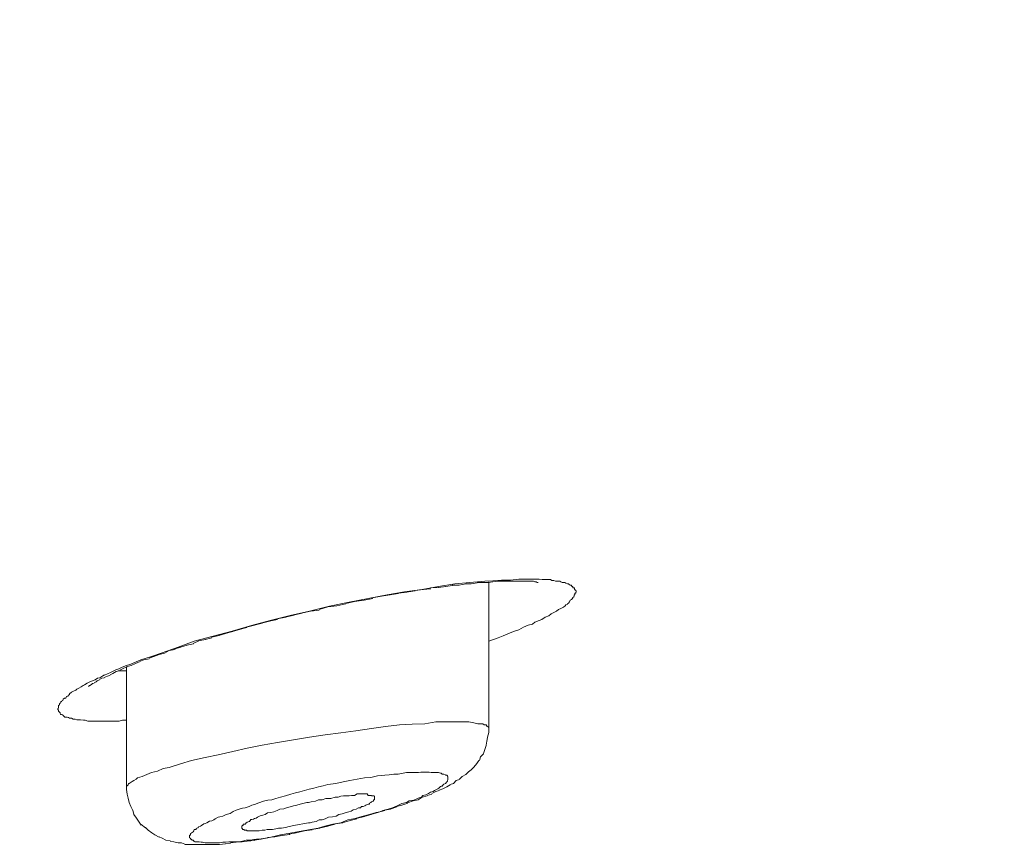
# Model space of a CAD drawing. Units: millimetres. Extents: x 72 to 9921, y -938 to 626.
# Drawn here: x 9167 to 9177, y -200 to -192 of the extents above; entities that cross this region are included whole.
import ezdxf

# ---------------------------------------------------------------- set-up
doc = ezdxf.new("R2010")
doc.units = ezdxf.units.MM
doc.header["$MEASUREMENT"] = 0
doc.layers.add('Dimensions', color=7, linetype='Continuous')
doc.styles.get("Standard").update_dxf_attribs({"font": 'helr45w_0.ttf'})
doc.dimstyles.get("Standard").update_dxf_attribs({"dimscale": 5, "dimtxt": 2.5, "dimasz": 0.8, "dimexe": 1, "dimexo": 1, "dimgap": 1, "dimtad": 2, "dimtih": 1, "dimtoh": 1, "dimdec": 0, "dimzin": 0, "dimdsep": 46, "dimtxsty": 'Standard', "dimblk": 'DOT', "dimcen": 2, "dimclrd": 1, "dimclre": 1, "dimclrt": 1, "dimadec": 0, "dimazin": 0, "dimtfac": 1, "dimtdec": 0, "dimtofl": 0, "dimtmove": 0, "dimatfit": 3, "dimfxl": 1, "dimtolj": 1, "dimtzin": 0, "dimarcsym": 0})

# ---------------------------------------------------------------- blocks, each defined once
blk = doc.blocks.new('_Dot')
at = {"color": 0, "linetype": 'ByBlock', "lineweight": -2}
blk.add_line((-0.5, 0), (-1, 0), dxfattribs=at)
at = {"color": 0, "linetype": 'ByBlock', "const_width": 0.5}
blk.add_lwpolyline([(-0.25, 0, 1), (0.25, 0, 1)], format="xyb", close=True, dxfattribs=at)
blk = doc.blocks.new('*D3')
at = {"layer": 'Dimensions', "color": 1, "lineweight": -2, "transparency": 16777216}
for p, q in [((9266.5182, -173.6919), (9266.5182, -292.0774)), ((8760.7426, -270.5565), (8760.7426, -292.0774)), ((9262.5182, -287.0774), (8764.7426, -287.0774))]:
    blk.add_line(p, q, dxfattribs=at)
at = {"layer": 'Dimensions', "color": 1, "lineweight": -2, "transparency": 16777216, "xscale": 4, "yscale": 4, "zscale": 4, "rotation": 180}
blk.add_blockref('_Dot', (8760.7426, -287.0774), dxfattribs=at)
at = {"layer": 'Dimensions', "color": 1, "lineweight": -2, "transparency": 16777216, "xscale": 4, "yscale": 4, "zscale": 4}
blk.add_blockref('_Dot', (9266.5182, -287.0774), dxfattribs=at)
at = {"layer": 'Dimensions', "color": 1, "transparency": 16777216, "insert": (9013.6304, -298.4932), "char_height": 12.5, "attachment_point": 5}
blk.add_mtext('\\A1;506', dxfattribs=at)

msp = doc.modelspace()

# ---------------------------------------------------------------- linework, layer by layer
at = {"lineweight": 9}
for p, q in [((9171.5128, -197.6701), (9171.6709, -197.6437)), ((9171.6445, -197.655), (9171.7123, -197.655)), ((9171.6709, -197.6437), (9171.8139, -197.6287)), ((9171.7085, -197.655), (9171.78, -197.6437)), ((9171.7763, -197.6437), (9171.829, -197.6437)), ((9171.8139, -197.6287), (9171.9607, -197.6174)), ((9171.829, -197.6437), (9171.8854, -197.6324)), ((9171.8854, -197.6287), (9171.9494, -197.6287)), ((9171.9456, -197.6287), (9171.9908, -197.6287)), ((9171.9607, -197.6174), (9172.036, -197.6136)), ((9171.9908, -197.6287), (9172.036, -197.6249)), ((9171.9983, -197.6249), (9171.9983, -199.0402)), ((9172.036, -197.6136), (9172.1225, -197.6061)), ((9172.036, -197.6249), (9172.0887, -197.6174)), ((9172.0887, -197.6174), (9172.1301, -197.6174)), ((9172.1225, -197.6061), (9172.2091, -197.6061)), ((9172.1301, -197.6174), (9172.1752, -197.6174)), ((9172.1752, -197.6174), (9172.2129, -197.6174)), ((9172.2091, -197.6061), (9172.2882, -197.5986)), ((9172.2129, -197.6174), (9172.2467, -197.6174)), ((9172.2467, -197.6174), (9172.2806, -197.6174)), ((9172.2806, -197.6174), (9172.3145, -197.6174)), ((9172.2882, -197.5986), (9172.3145, -197.5986)), ((9172.3145, -197.5986), (9172.3559, -197.5986)), ((9172.3145, -197.6174), (9172.3408, -197.6174)), ((9172.3408, -197.6174), (9172.3634, -197.6174)), ((9172.3559, -197.5986), (9172.386, -197.5986)), ((9172.3634, -197.6174), (9172.3898, -197.6174)), ((9172.386, -197.5986), (9172.4161, -197.5986)), ((9172.3898, -197.6174), (9172.4124, -197.6174)), ((9172.4124, -197.6174), (9172.4312, -197.6174)), ((9172.4161, -197.5986), (9172.4425, -197.5986)), ((9172.4312, -197.6174), (9172.4425, -197.6249)), ((9172.4425, -197.5986), (9172.4651, -197.5986)), ((9172.4425, -197.6249), (9172.4575, -197.6249)), ((9172.4575, -197.6249), (9172.4651, -197.6287)), ((9172.4651, -197.5986), (9172.4839, -197.5986)), ((9172.4651, -197.6287), (9172.4688, -197.6287)), ((9172.4688, -197.6287), (9172.4763, -197.6287)), ((9172.4839, -197.5986), (9172.514, -197.6023)), ((9172.514, -197.6023), (9172.5328, -197.6023)), ((9172.5328, -197.6023), (9172.5479, -197.6023)), ((9172.5479, -197.6023), (9172.5742, -197.6023)), ((9172.5742, -197.6023), (9172.593, -197.6023)), ((9172.593, -197.6023), (9172.6081, -197.6099)), ((9172.6081, -197.6099), (9172.6269, -197.6099)), ((9172.6269, -197.6099), (9172.642, -197.6174)), ((9172.642, -197.6174), (9172.6645, -197.6174)), ((9172.6645, -197.6174), (9172.6834, -197.6174)), ((9172.6834, -197.6174), (9172.6947, -197.6249)), ((9172.6947, -197.6249), (9172.706, -197.6287)), ((9172.706, -197.6287), (9172.7248, -197.6287)), ((9172.7248, -197.6287), (9172.7323, -197.6287)), ((9172.7323, -197.6287), (9172.7436, -197.6362)), ((9172.7436, -197.6362), (9172.7586, -197.6437)), ((9172.7586, -197.6437), (9172.7662, -197.6437)), ((9172.7662, -197.6437), (9172.7699, -197.6437)), ((9172.7699, -197.6437), (9172.7775, -197.6513)), ((9172.7775, -197.6513), (9172.785, -197.655)), ((9172.785, -197.655), (9172.7925, -197.655)), ((9172.7925, -197.655), (9172.7963, -197.655)), ((9172.7963, -197.655), (9172.7963, -197.6625)), ((9170.8315, -197.783), (9171.0159, -197.7491)), ((9170.9632, -197.7604), (9171.0461, -197.7491)), ((9171.0159, -197.7491), (9171.1853, -197.719)), ((9171.0423, -197.7491), (9171.1251, -197.7378)), ((9171.1251, -197.7341), (9171.2079, -197.7228)), ((9171.1853, -197.719), (9171.3547, -197.6964)), ((9171.2041, -197.7228), (9171.2869, -197.7115)), ((9171.2832, -197.7077), (9171.366, -197.6964)), ((9171.3547, -197.6964), (9171.5128, -197.6701)), ((9171.3622, -197.6964), (9171.4375, -197.6927)), ((9171.4337, -197.6814), (9171.5165, -197.6776)), ((9171.5128, -197.6776), (9171.5843, -197.6701)), ((9171.5805, -197.6701), (9171.6483, -197.6588)), ((9172.7963, -197.6625), (9172.8038, -197.6701)), ((9172.8038, -197.6701), (9172.8113, -197.6701)), ((9172.8113, -197.6701), (9172.8113, -197.6776)), ((9172.8113, -197.6776), (9172.8113, -197.6814)), ((9172.8113, -197.6814), (9172.8189, -197.6814)), ((9172.8189, -197.6814), (9172.8264, -197.6814)), ((9172.8302, -197.7491), (9172.8226, -197.7491)), ((9172.8226, -197.7491), (9172.8226, -197.7604)), ((9172.8264, -197.6814), (9172.8264, -197.6927)), ((9172.8264, -197.6927), (9172.8264, -197.6964)), ((9172.8264, -197.6964), (9172.8339, -197.6964)), ((9172.8377, -197.7341), (9172.8302, -197.7341)), ((9172.8302, -197.7341), (9172.8302, -197.7491)), ((9172.8339, -197.6964), (9172.8339, -197.704)), ((9172.8339, -197.704), (9172.8415, -197.7115)), ((9172.8377, -197.7228), (9172.8377, -197.7228)), ((9172.8377, -197.7228), (9172.8377, -197.7341)), ((9172.8415, -197.7115), (9172.8415, -197.719)), ((9172.8415, -197.719), (9172.8415, -197.7228)), ((9170.4589, -197.8583), (9170.6508, -197.8206)), ((9170.5304, -197.8545), (9170.617, -197.8357)), ((9170.617, -197.8319), (9170.6998, -197.8131)), ((9170.6508, -197.8206), (9170.8315, -197.783)), ((9170.6998, -197.8131), (9170.7939, -197.8018)), ((9170.7939, -197.8018), (9170.8767, -197.783)), ((9170.8729, -197.7792), (9170.9632, -197.7604)), ((9172.7436, -197.847), (9172.7361, -197.8545)), ((9172.7549, -197.8432), (9172.7436, -197.847)), ((9172.7586, -197.8357), (9172.7549, -197.8432)), ((9172.7699, -197.8282), (9172.7586, -197.8357)), ((9172.7775, -197.8169), (9172.7699, -197.8282)), ((9172.785, -197.8018), (9172.7775, -197.8169)), ((9172.7963, -197.7943), (9172.785, -197.8018)), ((9172.8038, -197.7868), (9172.7963, -197.7943)), ((9172.8113, -197.7792), (9172.8038, -197.7868)), ((9172.8189, -197.7679), (9172.8113, -197.7755)), ((9172.8113, -197.7755), (9172.8113, -197.7792)), ((9172.8226, -197.7604), (9172.8189, -197.7679)), ((9170.0787, -197.9486), (9170.2669, -197.9072)), ((9170.1126, -197.9448), (9170.1916, -197.926)), ((9170.1879, -197.926), (9170.2744, -197.9072)), ((9170.2669, -197.9072), (9170.4589, -197.8583)), ((9170.2744, -197.9072), (9170.361, -197.8959)), ((9170.361, -197.8921), (9170.4438, -197.8658)), ((9170.4438, -197.8658), (9170.5304, -197.8545)), ((9172.6006, -197.9336), (9172.578, -197.9524)), ((9172.6269, -197.9185), (9172.6006, -197.9336)), ((9172.6533, -197.9072), (9172.6269, -197.9185)), ((9172.6721, -197.8921), (9172.6533, -197.9072)), ((9172.6947, -197.8809), (9172.6721, -197.8921)), ((9172.721, -197.8696), (9172.6947, -197.8809)), ((9172.7361, -197.8545), (9172.721, -197.8696)), ((9169.7061, -198.0465), (9169.8868, -197.9975)), ((9169.7324, -198.0427), (9169.8077, -198.0239)), ((9169.804, -198.0239), (9169.8792, -198.0051)), ((9169.8755, -198.0051), (9169.9583, -197.9862)), ((9169.8868, -197.9975), (9170.0787, -197.9486)), ((9169.9545, -197.9825), (9170.0373, -197.9637)), ((9170.0336, -197.9637), (9170.1164, -197.9448)), ((9172.4199, -198.0314), (9172.3785, -198.0427)), ((9172.4425, -198.0126), (9172.4199, -198.0314)), ((9172.4839, -197.9975), (9172.4425, -198.0126)), ((9172.5102, -197.9862), (9172.4839, -197.9975)), ((9172.5441, -197.9637), (9172.5102, -197.9862)), ((9172.578, -197.9524), (9172.5441, -197.9637)), ((9169.3372, -198.1481), (9169.5179, -198.0992)), ((9169.3899, -198.1406), (9169.4539, -198.1217)), ((9169.4501, -198.1217), (9169.5254, -198.1029)), ((9169.5179, -198.0992), (9169.7061, -198.0465)), ((9169.5217, -198.1029), (9169.5894, -198.0841)), ((9169.5856, -198.0841), (9169.6609, -198.0653)), ((9169.6572, -198.0615), (9169.7362, -198.0427)), ((9172.1828, -198.1255), (9172.1376, -198.1443)), ((9172.2355, -198.1029), (9172.1828, -198.1255)), ((9172.2882, -198.0879), (9172.2355, -198.1029)), ((9172.3333, -198.0615), (9172.2882, -198.0879)), ((9172.3785, -198.0427), (9172.3333, -198.0615)), ((9168.9985, -198.2535), (9169.1528, -198.197)), ((9169.0813, -198.2347), (9169.1453, -198.2234)), ((9169.1415, -198.2196), (9169.198, -198.1933)), ((9169.1528, -198.197), (9169.3372, -198.1481)), ((9169.1942, -198.1933), (9169.2619, -198.182)), ((9169.2582, -198.182), (9169.3222, -198.1632)), ((9169.3184, -198.1594), (9169.3937, -198.1406)), ((9172.0435, -198.182), (9171.9983, -198.197)), ((9172.0887, -198.1632), (9172.0435, -198.182)), ((9172.1376, -198.1443), (9172.0887, -198.1632)), ((9168.7388, -198.3438), (9168.8329, -198.3137)), ((9168.814, -198.325), (9168.8667, -198.3137)), ((9168.8329, -198.3137), (9168.9985, -198.2535)), ((9168.8667, -198.3137), (9168.9119, -198.2874)), ((9168.9119, -198.2874), (9168.9684, -198.2761)), ((9168.9646, -198.2723), (9169.0248, -198.2535)), ((9169.0211, -198.2535), (9169.085, -198.2347)), ((9168.4979, -198.4304), (9168.5393, -198.4191)), ((9168.5393, -198.4191), (9168.6371, -198.3777)), ((9168.543, -198.4304), (9168.5844, -198.4116)), ((9168.5844, -198.4116), (9168.6296, -198.3928)), ((9168.6296, -198.389), (9168.6672, -198.3777)), ((9168.6371, -198.3777), (9168.7388, -198.3438)), ((9168.6672, -198.3777), (9168.7162, -198.3664)), ((9168.7162, -198.3626), (9168.7613, -198.3438)), ((9168.7613, -198.3438), (9168.814, -198.325)), ((9168.3398, -198.5207), (9168.3661, -198.5094)), ((9168.3661, -198.5094), (9168.4, -198.4906)), ((9168.4, -198.4906), (9168.4339, -198.4793)), ((9168.4339, -198.4831), (9168.4188, -198.4831)), ((9168.4339, -198.4756), (9168.4715, -198.4567)), ((9168.4414, -198.4831), (9168.4339, -198.4831)), ((9168.4452, -198.4831), (9168.4414, -198.4831)), ((9168.4527, -198.4831), (9168.4452, -198.4831)), ((9168.4602, -198.4831), (9168.4527, -198.4831)), ((9168.464, -198.4831), (9168.4602, -198.4831)), ((9168.4715, -198.4831), (9168.464, -198.4831)), ((9168.4715, -198.4567), (9168.5054, -198.4454)), ((9168.479, -198.4831), (9168.4715, -198.4831)), ((9168.4866, -198.4831), (9168.479, -198.4831)), ((9168.4903, -198.4831), (9168.4866, -198.4831)), ((9168.4979, -198.4831), (9168.4903, -198.4831)), ((9168.4979, -198.4417), (9168.4979, -199.6047)), ((9168.5054, -198.4417), (9168.543, -198.4304)), ((9168.0914, -198.6186), (9168.1177, -198.6035)), ((9168.1177, -198.6035), (9168.1441, -198.5885)), ((9168.1441, -198.5885), (9168.1704, -198.5809)), ((9168.1591, -198.6148), (9168.1704, -198.6073)), ((9168.1704, -198.5809), (9168.1967, -198.5697)), ((9168.1704, -198.6073), (9168.1855, -198.6035)), ((9168.1855, -198.5998), (9168.2043, -198.5885)), ((9168.1967, -198.5697), (9168.2193, -198.5546)), ((9168.2043, -198.5885), (9168.2156, -198.5809)), ((9168.2156, -198.5809), (9168.2382, -198.5697)), ((9168.2193, -198.5546), (9168.2419, -198.5508)), ((9168.2382, -198.5659), (9168.2607, -198.5546)), ((9168.2419, -198.5508), (9168.2683, -198.532)), ((9168.2607, -198.5546), (9168.2833, -198.5508)), ((9168.2683, -198.532), (9168.2871, -198.5207)), ((9168.2833, -198.5471), (9168.3134, -198.5358)), ((9168.3134, -198.5358), (9168.3398, -198.5245)), ((9167.9483, -198.7052), (9167.9671, -198.6901)), ((9167.9671, -198.6901), (9167.986, -198.6788)), ((9167.986, -198.6788), (9168.0086, -198.6713)), ((9168.0086, -198.6713), (9168.0198, -198.66)), ((9168.0198, -198.66), (9168.0387, -198.6525)), ((9168.0387, -198.6525), (9168.0612, -198.6374)), ((9168.0612, -198.6374), (9168.0801, -198.6261)), ((9168.0801, -198.6261), (9168.0914, -198.6186)), ((9168.1328, -198.6336), (9168.1365, -198.6299)), ((9168.1328, -198.6336), (9168.1328, -198.6336)), ((9168.1328, -198.6336), (9168.1328, -198.6336)), ((9168.1365, -198.6261), (9168.1441, -198.6261)), ((9168.1441, -198.6261), (9168.1591, -198.6148)), ((9167.8505, -198.803), (9167.858, -198.7955)), ((9167.858, -198.7955), (9167.8618, -198.7842)), ((9167.8618, -198.7842), (9167.8693, -198.7842)), ((9167.8693, -198.7767), (9167.8843, -198.7691)), ((9167.8693, -198.7842), (9167.8693, -198.7767)), ((9167.8843, -198.7691), (9167.8881, -198.7579)), ((9167.8881, -198.7579), (9167.8994, -198.7466)), ((9167.8994, -198.7466), (9167.9107, -198.7466)), ((9167.9107, -198.7466), (9167.9182, -198.7315)), ((9167.9182, -198.7315), (9167.922, -198.7315)), ((9167.922, -198.7315), (9167.9333, -198.7277)), ((9167.9333, -198.7202), (9167.9483, -198.7127)), ((9167.9333, -198.7277), (9167.9333, -198.7202)), ((9167.9483, -198.7127), (9167.9483, -198.7052)), ((9167.8354, -198.8482), (9167.8429, -198.8444)), ((9167.8354, -198.8557), (9167.8354, -198.8482)), ((9167.8429, -198.8632), (9167.8354, -198.8557)), ((9167.8429, -198.8181), (9167.8505, -198.8106)), ((9167.8429, -198.8218), (9167.8429, -198.8181)), ((9167.8429, -198.8294), (9167.8429, -198.8218)), ((9167.8429, -198.8369), (9167.8429, -198.8294)), ((9167.8429, -198.8444), (9167.8429, -198.8369)), ((9167.8429, -198.8708), (9167.8429, -198.8632)), ((9167.8429, -198.8745), (9167.8429, -198.8708)), ((9167.8505, -198.8821), (9167.8429, -198.8745)), ((9167.8505, -198.8106), (9167.8505, -198.803)), ((9167.8505, -198.8858), (9167.8505, -198.8821)), ((9167.858, -198.8858), (9167.8505, -198.8858)), ((9167.858, -198.8934), (9167.858, -198.8858)), ((9167.8618, -198.9046), (9167.858, -198.8934)), ((9167.8693, -198.9046), (9167.8618, -198.9046)), ((9167.8843, -198.9084), (9167.8693, -198.9046)), ((9167.8843, -198.9159), (9167.8843, -198.9084)), ((9167.8881, -198.9159), (9167.8843, -198.9159)), ((9167.8956, -198.9235), (9167.8881, -198.9159)), ((9167.9032, -198.931), (9167.8956, -198.9235)), ((9167.9107, -198.931), (9167.9032, -198.931)), ((9167.9257, -198.931), (9167.9107, -198.931)), ((9167.937, -198.9348), (9167.9257, -198.931)), ((9167.9483, -198.9423), (9167.937, -198.9348)), ((9167.9671, -198.9423), (9167.9483, -198.9423)), ((9167.9822, -198.9498), (9167.9671, -198.9423)), ((9168.001, -198.9498), (9167.9822, -198.9498)), ((9168.0198, -198.9573), (9168.001, -198.9498)), ((9168.0387, -198.9573), (9168.0198, -198.9573)), ((9168.0537, -198.9573), (9168.0387, -198.9573)), ((9168.0838, -198.9611), (9168.0537, -198.9573)), ((9168.0989, -198.9611), (9168.0838, -198.9611)), ((9168.1252, -198.9686), (9168.0989, -198.9611)), ((9168.1441, -198.9686), (9168.1252, -198.9686)), ((9168.1704, -198.9686), (9168.1441, -198.9686)), ((9168.1967, -198.9686), (9168.1704, -198.9686)), ((9168.2269, -198.9686), (9168.1967, -198.9686)), ((9168.2532, -198.9686), (9168.2269, -198.9686)), ((9168.2833, -198.9686), (9168.2532, -198.9686)), ((9168.321, -198.9686), (9168.2833, -198.9686)), ((9168.3548, -198.9686), (9168.321, -198.9686)), ((9168.3962, -198.9686), (9168.3548, -198.9686)), ((9168.4263, -198.9686), (9168.3962, -198.9686)), ((9168.4602, -198.9611), (9168.4263, -198.9686)), ((9168.4979, -198.9611), (9168.4602, -198.9611)), ((9171.381, -198.995), (9171.4864, -198.9762)), ((9171.4864, -198.9762), (9171.6031, -198.9762)), ((9171.6031, -198.9762), (9171.652, -198.9762)), ((9171.652, -198.9762), (9171.7085, -198.9762)), ((9171.7085, -198.9762), (9171.765, -198.9762)), ((9171.765, -198.9762), (9171.8064, -198.9762)), ((9171.8064, -198.9762), (9171.8553, -198.9875)), ((9171.8553, -198.9875), (9171.8929, -198.995)), ((9170.4175, -199.1004), (9170.568, -199.0816)), ((9170.568, -199.0816), (9170.7148, -199.0627)), ((9170.7148, -199.0627), (9170.8654, -199.0402)), ((9170.8654, -199.0402), (9171.0009, -199.0213)), ((9171.0009, -199.0213), (9171.1364, -199.0063)), ((9171.1364, -199.0063), (9171.2568, -198.9987)), ((9171.2568, -198.9987), (9171.381, -198.995)), ((9171.8929, -198.995), (9171.908, -198.995)), ((9171.908, -198.995), (9171.9231, -198.995)), ((9171.9231, -198.995), (9171.9419, -198.995)), ((9171.9419, -198.995), (9171.9532, -199.0063)), ((9171.9532, -199.0063), (9171.972, -199.0063)), ((9171.972, -199.0063), (9171.9795, -199.0138)), ((9171.9795, -199.0138), (9171.9795, -199.0213)), ((9171.9795, -199.0213), (9171.987, -199.0213)), ((9171.987, -199.0213), (9171.9908, -199.0251)), ((9171.987, -199.123), (9171.9983, -199.0778)), ((9171.9908, -199.0251), (9171.9983, -199.0326)), ((9171.9983, -199.0326), (9171.9983, -199.0402)), ((9171.9983, -199.0778), (9171.9983, -199.0402)), ((9169.8077, -199.202), (9169.9583, -199.1757)), ((9169.9583, -199.1757), (9170.1126, -199.1493)), ((9170.1126, -199.1493), (9170.2669, -199.123)), ((9170.2669, -199.123), (9170.4175, -199.1004)), ((9171.972, -199.202), (9171.9795, -199.1644)), ((9171.9795, -199.1644), (9171.987, -199.1267)), ((9169.3824, -199.2961), (9169.5254, -199.2622)), ((9169.5254, -199.2622), (9169.6647, -199.2321)), ((9169.6647, -199.2321), (9169.8077, -199.202)), ((9171.9456, -199.281), (9171.9607, -199.2434)), ((9171.9607, -199.2434), (9171.972, -199.2058)), ((9169.0211, -199.3827), (9169.1264, -199.3488)), ((9169.1264, -199.3488), (9169.2582, -199.3224)), ((9169.2582, -199.3224), (9169.3824, -199.2961)), ((9171.8816, -199.3789), (9171.9005, -199.3488)), ((9171.908, -199.3488), (9171.9193, -199.3149)), ((9171.9193, -199.3149), (9171.9456, -199.2848)), ((9168.6936, -199.4843), (9168.7388, -199.4655)), ((9168.7388, -199.4655), (9168.799, -199.4542)), ((9168.799, -199.4542), (9168.8517, -199.4278)), ((9168.8517, -199.4278), (9168.9119, -199.4165)), ((9168.9119, -199.4165), (9169.0211, -199.3827)), ((9171.1703, -199.473), (9171.2041, -199.4655)), ((9171.2041, -199.4655), (9171.238, -199.4655)), ((9171.238, -199.4655), (9171.2757, -199.4655)), ((9171.2757, -199.4655), (9171.3208, -199.4655)), ((9171.3208, -199.4655), (9171.3434, -199.4617)), ((9171.3434, -199.4617), (9171.3698, -199.4617)), ((9171.3698, -199.4617), (9171.3961, -199.4617)), ((9171.3961, -199.4617), (9171.4224, -199.4617)), ((9171.4224, -199.4617), (9171.4413, -199.4655)), ((9171.4413, -199.4655), (9171.4714, -199.4655)), ((9171.4714, -199.4655), (9171.4902, -199.4655)), ((9171.4902, -199.4655), (9171.5128, -199.4655)), ((9171.5128, -199.4655), (9171.5316, -199.473)), ((9171.7763, -199.4843), (9171.8026, -199.4579)), ((9171.8026, -199.4579), (9171.829, -199.4391)), ((9171.829, -199.4391), (9171.8553, -199.4128)), ((9171.8553, -199.4128), (9171.8816, -199.3789)), ((9168.5242, -199.5709), (9168.5543, -199.552)), ((9168.5543, -199.552), (9168.5694, -199.5445)), ((9168.5694, -199.5445), (9168.592, -199.5295)), ((9168.592, -199.5295), (9168.6033, -199.5182)), ((9168.6033, -199.5182), (9168.6484, -199.5031)), ((9168.6484, -199.5031), (9168.6936, -199.4843)), ((9170.5191, -199.5709), (9170.5906, -199.5558)), ((9170.5906, -199.5558), (9170.6546, -199.5445)), ((9170.6546, -199.5445), (9170.7261, -199.5295)), ((9170.7261, -199.5295), (9170.7976, -199.5182)), ((9170.7976, -199.5182), (9170.8579, -199.5144)), ((9170.8579, -199.5144), (9170.9218, -199.4994)), ((9170.9218, -199.4994), (9170.9934, -199.4918)), ((9170.9934, -199.4918), (9171.0348, -199.4881)), ((9171.0348, -199.4881), (9171.0799, -199.4805)), ((9171.0799, -199.4805), (9171.1213, -199.4805)), ((9171.1213, -199.4805), (9171.1703, -199.473)), ((9171.5316, -199.473), (9171.5391, -199.473)), ((9171.5391, -199.473), (9171.5467, -199.4805)), ((9171.5467, -199.4805), (9171.5542, -199.4805)), ((9171.5542, -199.4805), (9171.5579, -199.4805)), ((9171.5579, -199.4805), (9171.5655, -199.4805)), ((9171.5655, -199.4805), (9171.5805, -199.4881)), ((9171.5805, -199.4881), (9171.5805, -199.4918)), ((9171.5805, -199.4918), (9171.5918, -199.4918)), ((9171.5918, -199.5558), (9171.5805, -199.5709)), ((9171.5918, -199.4918), (9171.5994, -199.4994)), ((9171.5994, -199.552), (9171.5918, -199.5558)), ((9171.5994, -199.4994), (9171.5994, -199.5031)), ((9171.5994, -199.5031), (9171.6031, -199.5031)), ((9171.6031, -199.537), (9171.5994, -199.5445)), ((9171.5994, -199.5445), (9171.5994, -199.552)), ((9171.6031, -199.5031), (9171.6031, -199.5144)), ((9171.6031, -199.5144), (9171.6031, -199.5182)), ((9171.6031, -199.5182), (9171.6031, -199.5257)), ((9171.6031, -199.5257), (9171.6031, -199.5295)), ((9171.6031, -199.5295), (9171.6031, -199.537)), ((9171.6558, -199.5709), (9171.6822, -199.5445)), ((9171.6822, -199.5445), (9171.716, -199.5332)), ((9171.716, -199.5295), (9171.7424, -199.5031)), ((9171.7424, -199.5031), (9171.7763, -199.4843)), ((9168.4979, -199.5972), (9168.5054, -199.5935)), ((9168.4979, -199.6047), (9168.4979, -199.5972)), ((9168.4979, -199.6047), (9168.4979, -199.6311)), ((9168.4979, -199.6311), (9168.5054, -199.6763)), ((9168.5054, -199.5935), (9168.5129, -199.5859)), ((9168.5129, -199.5859), (9168.5167, -199.5784)), ((9168.5167, -199.5784), (9168.5167, -199.5709)), ((9168.5167, -199.5709), (9168.5242, -199.5709)), ((9170.4438, -199.5822), (9170.5191, -199.5709)), ((9171.4601, -199.6499), (9171.4337, -199.6574)), ((9171.4488, -199.6687), (9171.4864, -199.6499)), ((9171.4751, -199.6386), (9171.4601, -199.6499)), ((9171.5053, -199.6236), (9171.4751, -199.6386)), ((9171.4864, -199.6499), (9171.5203, -199.6386)), ((9171.5165, -199.616), (9171.5053, -199.6236)), ((9171.5316, -199.601), (9171.5165, -199.616)), ((9171.5203, -199.6349), (9171.5542, -199.6236)), ((9171.5391, -199.5972), (9171.5316, -199.601)), ((9171.5467, -199.5972), (9171.5391, -199.5972)), ((9171.5542, -199.5897), (9171.5467, -199.5972)), ((9171.5579, -199.5859), (9171.5542, -199.5897)), ((9171.5542, -199.6236), (9171.5918, -199.6047)), ((9171.5655, -199.5784), (9171.5579, -199.5859)), ((9171.5805, -199.5709), (9171.5655, -199.5784)), ((9171.5918, -199.6047), (9171.6257, -199.5859)), ((9171.6257, -199.5822), (9171.6558, -199.5709)), ((9168.5054, -199.6763), (9168.5129, -199.7139)), ((9168.5129, -199.7139), (9168.5242, -199.7553)), ((9169.7776, -199.7591), (9169.8228, -199.744)), ((9169.8228, -199.744), (9169.8642, -199.7327)), ((9169.8642, -199.7327), (9169.9018, -199.729)), ((9169.9018, -199.729), (9169.9395, -199.7177)), ((9169.9395, -199.7177), (9169.9846, -199.7026)), ((9169.9846, -199.7026), (9170.0336, -199.6913)), ((9170.0336, -199.6913), (9170.0862, -199.6763)), ((9170.2556, -199.7553), (9170.282, -199.7478)), ((9170.282, -199.7478), (9170.3234, -199.744)), ((9170.3234, -199.744), (9170.3535, -199.729)), ((9170.3535, -199.729), (9170.3874, -199.729)), ((9170.3874, -199.729), (9170.425, -199.7177)), ((9170.425, -199.7177), (9170.4739, -199.7177)), ((9170.4739, -199.7177), (9170.5153, -199.7026)), ((9170.5153, -199.7026), (9170.5417, -199.7026)), ((9170.5417, -199.7026), (9170.568, -199.6951)), ((9170.568, -199.6951), (9170.5944, -199.6913)), ((9170.5944, -199.6913), (9170.6207, -199.6913)), ((9170.6207, -199.6913), (9170.6508, -199.6913)), ((9170.6508, -199.6913), (9170.6734, -199.6875)), ((9170.6734, -199.6875), (9170.6998, -199.6875)), ((9170.6998, -199.6875), (9170.7261, -199.6725)), ((9170.7261, -199.6725), (9170.7412, -199.6725)), ((9170.7412, -199.6725), (9170.7525, -199.6725)), ((9170.7525, -199.6725), (9170.7675, -199.6725)), ((9170.7675, -199.6725), (9170.7788, -199.6725)), ((9170.7788, -199.6725), (9170.7976, -199.6725)), ((9170.7976, -199.6725), (9170.8089, -199.6725)), ((9170.8089, -199.6725), (9170.8165, -199.6725)), ((9170.8165, -199.6725), (9170.824, -199.6725)), ((9170.824, -199.6725), (9170.8315, -199.6875)), ((9170.8315, -199.6875), (9170.8466, -199.6875)), ((9170.8466, -199.6875), (9170.8503, -199.6875)), ((9170.8503, -199.6875), (9170.8654, -199.6875)), ((9170.8654, -199.7478), (9170.8579, -199.7553)), ((9170.8654, -199.6875), (9170.8654, -199.6913)), ((9170.8654, -199.6913), (9170.8729, -199.6913)), ((9170.8767, -199.744), (9170.8654, -199.7478)), ((9170.8729, -199.6913), (9170.8767, -199.6913)), ((9170.8767, -199.6913), (9170.8842, -199.6913)), ((9170.8842, -199.744), (9170.8767, -199.744)), ((9170.8842, -199.6913), (9170.8917, -199.6913)), ((9170.8917, -199.729), (9170.8842, -199.729)), ((9170.8842, -199.729), (9170.8842, -199.7365)), ((9170.8842, -199.7365), (9170.8842, -199.744)), ((9170.8917, -199.6913), (9170.8917, -199.6951)), ((9170.8917, -199.6951), (9170.8955, -199.6951)), ((9170.8955, -199.729), (9170.8917, -199.729)), ((9170.8955, -199.6951), (9170.8955, -199.7026)), ((9170.8955, -199.7026), (9170.8955, -199.7101)), ((9170.8955, -199.7064), (9170.8955, -199.7177)), ((9170.8955, -199.7177), (9170.8955, -199.7214)), ((9170.8955, -199.7214), (9170.8955, -199.729)), ((9171.2305, -199.7402), (9171.2041, -199.7553)), ((9171.2117, -199.7591), (9171.2681, -199.7402)), ((9171.2757, -199.7327), (9171.2305, -199.7402)), ((9171.2644, -199.7402), (9171.3171, -199.729)), ((9171.3171, -199.7139), (9171.2757, -199.7327)), ((9171.3472, -199.7026), (9171.3171, -199.7139)), ((9171.3171, -199.729), (9171.3547, -199.7026)), ((9171.3622, -199.6875), (9171.3472, -199.7026)), ((9171.3547, -199.7026), (9171.4036, -199.6913)), ((9171.3886, -199.68), (9171.3622, -199.6875)), ((9171.4149, -199.6687), (9171.3886, -199.68)), ((9171.4036, -199.6875), (9171.4488, -199.6763)), ((9171.4337, -199.6574), (9171.4149, -199.6687)), ((9168.5242, -199.7553), (9168.5393, -199.7929)), ((9168.5393, -199.7929), (9168.5581, -199.8343)), ((9168.5581, -199.8306), (9168.5694, -199.872)), ((9169.4991, -199.8607), (9169.5292, -199.8419)), ((9169.5292, -199.8419), (9169.5593, -199.8306)), ((9169.5593, -199.8306), (9169.5856, -199.8193)), ((9169.5856, -199.8193), (9169.6195, -199.8118)), ((9169.6195, -199.8118), (9169.6459, -199.808)), ((9169.6459, -199.808), (9169.6835, -199.7929)), ((9169.6835, -199.7929), (9169.7099, -199.7816)), ((9169.7099, -199.7816), (9169.7362, -199.7741)), ((9169.7362, -199.7741), (9169.7776, -199.7591)), ((9169.8943, -199.8532), (9169.9206, -199.8456)), ((9169.9206, -199.8456), (9169.9545, -199.8343)), ((9169.9545, -199.8343), (9169.9809, -199.8193)), ((9169.9809, -199.8193), (9170.0185, -199.8155)), ((9170.0185, -199.8155), (9170.0448, -199.808)), ((9170.0448, -199.808), (9170.0787, -199.7967)), ((9170.0787, -199.7967), (9170.1126, -199.7892)), ((9170.1126, -199.7892), (9170.1427, -199.7816)), ((9170.1427, -199.7816), (9170.1766, -199.7704)), ((9170.1766, -199.7704), (9170.2029, -199.7666)), ((9170.6471, -199.8456), (9170.6094, -199.8569)), ((9170.6697, -199.8381), (9170.6471, -199.8456)), ((9170.6885, -199.8268), (9170.6697, -199.8381)), ((9170.7186, -199.8193), (9170.6885, -199.8268)), ((9170.7412, -199.808), (9170.7186, -199.8193)), ((9170.76, -199.808), (9170.7412, -199.808)), ((9170.7675, -199.7929), (9170.76, -199.808)), ((9170.7863, -199.7929), (9170.7675, -199.7929)), ((9170.8014, -199.7892), (9170.7863, -199.7929)), ((9170.8089, -199.7816), (9170.8014, -199.7892)), ((9170.824, -199.7741), (9170.8089, -199.7816)), ((9170.8315, -199.7704), (9170.824, -199.7741)), ((9170.8466, -199.7704), (9170.8315, -199.7704)), ((9170.8579, -199.7553), (9170.8466, -199.7628)), ((9170.8466, -199.7628), (9170.8466, -199.7704)), ((9170.9444, -199.8456), (9170.9106, -199.8532)), ((9170.9218, -199.8532), (9170.9934, -199.8343)), ((9170.9745, -199.8343), (9170.9444, -199.8456)), ((9171.0272, -199.8193), (9170.9745, -199.8343)), ((9170.9896, -199.8306), (9171.0498, -199.8193)), ((9171.0686, -199.808), (9171.0272, -199.8193)), ((9171.0461, -199.8193), (9171.11, -199.7967)), ((9171.1138, -199.7892), (9171.0686, -199.808)), ((9171.1063, -199.7929), (9171.159, -199.7816)), ((9171.159, -199.7666), (9171.1138, -199.7892)), ((9171.2041, -199.7553), (9171.159, -199.7666)), ((9171.159, -199.7816), (9171.2154, -199.7628)), ((9168.5694, -199.872), (9168.5957, -199.9059)), ((9168.5957, -199.9059), (9168.6145, -199.936)), ((9168.6145, -199.936), (9168.6409, -199.9736)), ((9169.2732, -199.951), (9169.2996, -199.936)), ((9169.2996, -199.936), (9169.3222, -199.9322)), ((9169.3222, -199.9322), (9169.341, -199.9247)), ((9169.341, -199.9247), (9169.356, -199.9134)), ((9169.356, -199.9134), (9169.3824, -199.8983)), ((9169.3824, -199.8983), (9169.4012, -199.8946)), ((9169.4012, -199.8946), (9169.4276, -199.887)), ((9169.4276, -199.887), (9169.4614, -199.872)), ((9169.4614, -199.872), (9169.4991, -199.8607)), ((9169.6647, -199.9473), (9169.6835, -199.9397)), ((9169.6835, -199.9397), (9169.6873, -199.9397)), ((9169.6873, -199.9397), (9169.6986, -199.9209)), ((9169.6986, -199.9209), (9169.7099, -199.9209)), ((9169.7099, -199.9209), (9169.7249, -199.9171)), ((9169.7249, -199.9171), (9169.7362, -199.9096)), ((9169.7362, -199.9096), (9169.7513, -199.9059)), ((9169.7513, -199.9059), (9169.7625, -199.8983)), ((9169.7625, -199.8983), (9169.7889, -199.8833)), ((9169.7889, -199.8833), (9169.8152, -199.8795)), ((9169.8152, -199.8795), (9169.8378, -199.872)), ((9169.8378, -199.872), (9169.8604, -199.8569)), ((9169.8604, -199.8569), (9169.8943, -199.8532)), ((9170.3309, -199.9397), (9170.2933, -199.9473)), ((9170.361, -199.9247), (9170.3309, -199.9397)), ((9170.3874, -199.9247), (9170.361, -199.9247)), ((9170.4175, -199.9134), (9170.3874, -199.9247)), ((9170.4513, -199.8983), (9170.4175, -199.9134)), ((9170.489, -199.8946), (9170.4513, -199.8983)), ((9170.5229, -199.887), (9170.489, -199.8946)), ((9170.5492, -199.872), (9170.5229, -199.887)), ((9170.5831, -199.8645), (9170.5492, -199.872)), ((9170.6358, -199.9247), (9170.568, -199.951)), ((9170.6094, -199.8569), (9170.5831, -199.8645)), ((9170.5831, -199.951), (9170.6508, -199.9322)), ((9170.7073, -199.9096), (9170.6358, -199.9247)), ((9170.6471, -199.9322), (9170.7224, -199.9134)), ((9170.7713, -199.8908), (9170.7073, -199.9096)), ((9170.7186, -199.9096), (9170.7976, -199.8908)), ((9170.8466, -199.872), (9170.7713, -199.8908)), ((9170.7939, -199.8908), (9170.8616, -199.872)), ((9170.9106, -199.8532), (9170.8466, -199.872)), ((9170.8579, -199.872), (9170.9256, -199.8532)), ((9168.6409, -199.9698), (9168.6823, -200)), ((9168.6823, -199.9962), (9168.7086, -200.0225)), ((9168.7086, -200.0225), (9168.7425, -200.0489)), ((9169.1415, -200.0376), (9169.149, -200.0301)), ((9169.149, -200.0301), (9169.1528, -200.015)), ((9169.1528, -200.015), (9169.1716, -200.015)), ((9169.1716, -200.0075), (9169.1829, -200)), ((9169.1716, -200.015), (9169.1716, -200.0075)), ((9169.1829, -200), (9169.1904, -200)), ((9169.1904, -200), (9169.198, -199.9887)), ((9169.198, -199.9887), (9169.213, -199.9849)), ((9169.213, -199.9849), (9169.2243, -199.9774)), ((9169.2243, -199.9774), (9169.2469, -199.9623)), ((9169.2469, -199.9623), (9169.2582, -199.9586)), ((9169.2582, -199.9586), (9169.2732, -199.951)), ((9169.612, -199.9849), (9169.6195, -199.9774)), ((9169.612, -199.9924), (9169.612, -199.9849)), ((9169.612, -200), (9169.612, -199.9924)), ((9169.612, -200.0037), (9169.612, -200)), ((9169.6195, -200.0112), (9169.612, -200.0037)), ((9169.6195, -199.9774), (9169.627, -199.9774)), ((9169.6195, -200.015), (9169.6195, -200.0112)), ((9169.627, -200.015), (9169.6195, -200.015)), ((9169.627, -199.9736), (9169.627, -199.9661)), ((9169.627, -199.9661), (9169.6308, -199.9661)), ((9169.627, -199.9774), (9169.627, -199.9736)), ((9169.6308, -200.015), (9169.627, -200.015)), ((9169.6308, -199.9661), (9169.6459, -199.9661)), ((9169.6383, -200.0225), (9169.6308, -200.015)), ((9169.6459, -200.0225), (9169.6383, -200.0225)), ((9169.6459, -199.9661), (9169.6534, -199.951)), ((9169.6534, -200.0225), (9169.6459, -200.0225)), ((9169.6534, -199.951), (9169.6572, -199.951)), ((9169.6572, -200.0225), (9169.6534, -200.0225)), ((9169.6572, -199.951), (9169.6647, -199.9473)), ((9169.6647, -200.0301), (9169.6572, -200.0225)), ((9169.6835, -200.0301), (9169.6647, -200.0301)), ((9169.6873, -200.0301), (9169.6835, -200.0301)), ((9169.6986, -200.0301), (9169.6873, -200.0301)), ((9169.7061, -200.0301), (9169.6986, -200.0301)), ((9169.7174, -200.0301), (9169.7061, -200.0301)), ((9169.7324, -200.0301), (9169.7174, -200.0301)), ((9169.7437, -200.0301), (9169.7324, -200.0301)), ((9169.755, -200.0301), (9169.7437, -200.0301)), ((9169.7701, -200.0301), (9169.755, -200.0301)), ((9169.7814, -200.0301), (9169.7701, -200.0301)), ((9169.8077, -200.0225), (9169.7814, -200.0301)), ((9169.8341, -200.0225), (9169.8077, -200.0225)), ((9169.8566, -200.015), (9169.8341, -200.0225)), ((9169.883, -200.015), (9169.8566, -200.015)), ((9169.9093, -200.015), (9169.883, -200.015)), ((9169.9395, -200.0112), (9169.9093, -200.015)), ((9169.9658, -200.0037), (9169.9395, -200.0112)), ((9169.9959, -200.0037), (9169.9658, -200.0037)), ((9170.0336, -199.9962), (9169.9959, -200.0037)), ((9170.0712, -199.9887), (9170.0336, -199.9962)), ((9170.1164, -199.9774), (9170.0712, -199.9887)), ((9170.1653, -199.9698), (9170.1164, -199.9774)), ((9170.2029, -200.0301), (9170.1314, -200.0414)), ((9170.1352, -200.0489), (9170.218, -200.0301)), ((9170.2029, -199.9623), (9170.1653, -199.9698)), ((9170.2556, -199.951), (9170.2029, -199.9623)), ((9170.2744, -200.015), (9170.2029, -200.0301)), ((9170.2142, -200.0301), (9170.2933, -200.0188)), ((9170.3497, -200.0037), (9170.2744, -200.015)), ((9170.2895, -200.015), (9170.3648, -200.0037)), ((9170.4137, -199.9849), (9170.3497, -200.0037)), ((9170.361, -200.0037), (9170.4438, -199.9849)), ((9170.4928, -199.9661), (9170.4137, -199.9849)), ((9170.4401, -199.9849), (9170.5153, -199.9661)), ((9170.568, -199.951), (9170.4928, -199.9661)), ((9170.5116, -199.9623), (9170.5869, -199.951)), ((9168.7425, -200.0489), (9168.7726, -200.0677)), ((9168.7726, -200.0677), (9168.814, -200.0903)), ((9168.814, -200.0865), (9168.8441, -200.1016)), ((9168.8441, -200.1016), (9168.878, -200.1204)), ((9168.878, -200.1204), (9168.9194, -200.1242)), ((9168.9194, -200.1279), (9168.9571, -200.1355)), ((9169.1076, -200.0752), (9169.1076, -200.0715)), ((9169.1076, -200.0715), (9169.1152, -200.0715)), ((9169.1076, -200.0828), (9169.1076, -200.0752)), ((9169.1076, -200.0903), (9169.1076, -200.0828)), ((9169.1076, -200.0828), (9169.1076, -200.0828)), ((9169.1076, -200.0978), (9169.1076, -200.0903)), ((9169.1152, -200.1016), (9169.1076, -200.0978)), ((9169.1152, -200.0639), (9169.1152, -200.0564)), ((9169.1152, -200.0564), (9169.1227, -200.0564)), ((9169.1152, -200.0715), (9169.1152, -200.0639)), ((9169.1152, -200.1091), (9169.1152, -200.1016)), ((9169.1227, -200.1091), (9169.1152, -200.1091)), ((9169.1227, -200.0564), (9169.1264, -200.0489)), ((9169.1264, -200.1129), (9169.1227, -200.1091)), ((9169.1264, -200.0489), (9169.134, -200.0451)), ((9169.134, -200.1204), (9169.1264, -200.1129)), ((9169.134, -200.0451), (9169.1415, -200.0376)), ((9169.1415, -200.1204), (9169.134, -200.1204)), ((9169.149, -200.1279), (9169.1415, -200.1204)), ((9169.1528, -200.1279), (9169.149, -200.1279)), ((9169.1603, -200.1355), (9169.1528, -200.1279)), ((9169.6195, -200.1279), (9169.5856, -200.1355)), ((9169.612, -200.1355), (9169.6647, -200.1279)), ((9169.6534, -200.1204), (9169.6195, -200.1279)), ((9169.6948, -200.1204), (9169.6534, -200.1204)), ((9169.6647, -200.1279), (9169.7362, -200.1242)), ((9169.7249, -200.1129), (9169.6948, -200.1204)), ((9169.755, -200.1091), (9169.7249, -200.1129)), ((9169.7324, -200.1204), (9169.8002, -200.1091)), ((9169.7814, -200.1091), (9169.755, -200.1091)), ((9169.8604, -200.0978), (9169.7814, -200.1091)), ((9169.7964, -200.1091), (9169.8642, -200.0978)), ((9169.9206, -200.0828), (9169.8604, -200.0978)), ((9169.8604, -200.0941), (9169.9319, -200.0865)), ((9169.9846, -200.0677), (9169.9206, -200.0828)), ((9169.9282, -200.0865), (9170.0034, -200.0752)), ((9170.0599, -200.0564), (9169.9846, -200.0677)), ((9169.9997, -200.0752), (9170.075, -200.0639)), ((9170.1314, -200.0414), (9170.0599, -200.0564)), ((9170.0712, -200.0602), (9170.1389, -200.0489)), ((9168.9571, -200.1355), (9168.9985, -200.1467)), ((9168.9985, -200.1467), (9169.0286, -200.1467)), ((9169.0286, -200.1467), (9169.0625, -200.158)), ((9169.0625, -200.1618), (9169.1001, -200.1618)), ((9169.1001, -200.1618), (9169.1415, -200.1618)), ((9169.1415, -200.1618), (9169.1791, -200.1618)), ((9169.1678, -200.1355), (9169.1603, -200.1355)), ((9169.1716, -200.1355), (9169.1678, -200.1355)), ((9169.1791, -200.1355), (9169.1716, -200.1355)), ((9169.1904, -200.1355), (9169.1791, -200.1355)), ((9169.1791, -200.1618), (9169.2205, -200.1618)), ((9169.2017, -200.1355), (9169.1904, -200.1355)), ((9169.2205, -200.1392), (9169.2017, -200.1355)), ((9169.2318, -200.1392), (9169.2205, -200.1392)), ((9169.2205, -200.1618), (9169.2582, -200.1618)), ((9169.2582, -200.1467), (9169.2318, -200.1392)), ((9169.2732, -200.1467), (9169.2582, -200.1467)), ((9169.2582, -200.1618), (9169.3033, -200.1618)), ((9169.2996, -200.1467), (9169.2732, -200.1467)), ((9169.3109, -200.1467), (9169.2996, -200.1467)), ((9169.3033, -200.1618), (9169.3523, -200.1618)), ((9169.3372, -200.1467), (9169.3109, -200.1467)), ((9169.356, -200.1467), (9169.3372, -200.1467)), ((9169.3523, -200.1618), (9169.3974, -200.1618)), ((9169.3786, -200.1467), (9169.356, -200.1467)), ((9169.3974, -200.1467), (9169.3786, -200.1467)), ((9169.4276, -200.1392), (9169.3974, -200.1467)), ((9169.3974, -200.1618), (9169.4539, -200.1543)), ((9169.4539, -200.1392), (9169.4276, -200.1392)), ((9169.4501, -200.1543), (9169.5028, -200.1505)), ((9169.4878, -200.1355), (9169.4539, -200.1392)), ((9169.5179, -200.1355), (9169.4878, -200.1355)), ((9169.5028, -200.1467), (9169.5593, -200.1392)), ((9169.548, -200.1355), (9169.5179, -200.1355)), ((9169.5856, -200.1355), (9169.548, -200.1355)), ((9169.5555, -200.1392), (9169.6158, -200.1355))]:
    msp.add_line(p, q, dxfattribs=at)
for points in [[(9168.4979, -198.4304), (9168.4339, -198.4567), (9168.3624, -198.4906), (9168.2871, -198.5245)], [(9170.4438, -199.5822), (9170.3196, -199.6123), (9170.2029, -199.6424), (9170.0862, -199.6763)], [(9170.2556, -199.7553), (9170.2368, -199.7553), (9170.2142, -199.7591), (9170.2029, -199.7666)], [(9170.2556, -199.951), (9170.2632, -199.951), (9170.282, -199.951), (9170.2933, -199.9473)]]:
    msp.add_open_spline(points, degree=3, dxfattribs=at)

# ---------------------------------------------------------------- dimensions: what is measured, and where the dimension line sits
at = {"layer": 'Dimensions'}
dim = msp.add_linear_dim(base=(8760.7426, -287.0774), p1=(9266.5182, -168.6919), p2=(8760.7426, -265.5565), dimstyle='Standard', dxfattribs=at)
dim.commit()
dim.dimension.update_dxf_attribs({"geometry": '*D3', "text_midpoint": (9013.6304, -287.0774), "dimtype": 160})

doc.saveas('drawing.dxf')
